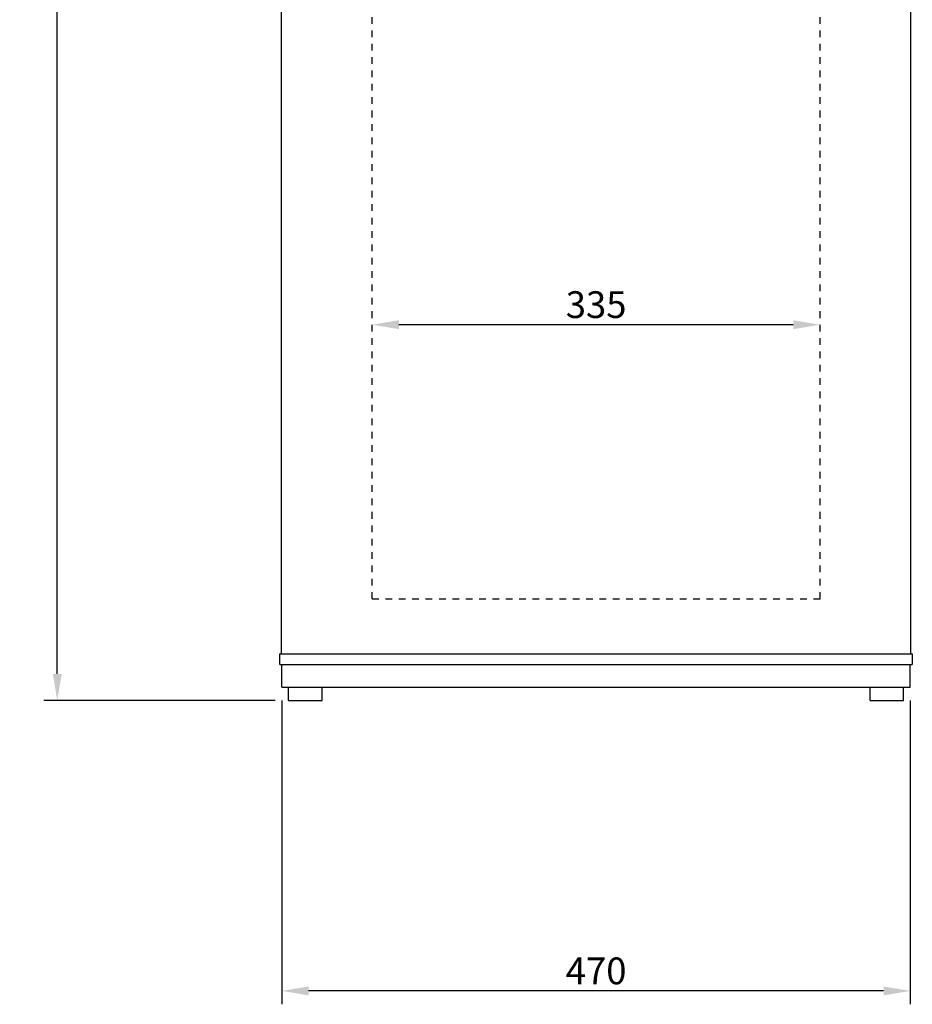
# Model space of a CAD drawing. Units: millimetres. Extents: x 6242 to 12542, y -3714 to 741.
# Drawn here: x 9642 to 10310, y -2693 to -1957 of the extents above; entities that cross this region are included whole.
import ezdxf

# ---------------------------------------------------------------- set-up
doc = ezdxf.new("R2010")
doc.units = ezdxf.units.MM
doc.header["$MEASUREMENT"] = 0
doc.linetypes.add('破線', pattern=[10, 5, -5])
doc.layers.add('寸法', color=3, linetype='Continuous', lineweight=25, true_color=0x00ff00)
doc.layers.add('破線', color=6, linetype='Continuous', true_color=0xff00ff)
doc.layers.add('ﾃﾞﾌｫﾙﾄ', color=18, linetype='Continuous', true_color=0x000000)
doc.styles.add('ＭＳ Ｐゴシック', font='txt')
doc.dimstyles.new('ﾃﾞﾌｫﾙﾄ', dxfattribs={"dimscale": 20, "dimtxt": 1, "dimasz": 1, "dimexe": 0.5, "dimexo": 0.5, "dimgap": 0.25, "dimtad": 1, "dimtoh": 1, "dimzin": 1, "dimdsep": 46, "dimtxsty": 'ＭＳ Ｐゴシック', "dimcen": 0.5, "dimazin": 0, "dimtfac": 1, "dimtdec": 4, "dimtix": 1, "dimtmove": 1, "dimatfit": 3, "dimfxl": 1, "dimtolj": 1, "dimtzin": 1, "dimarcsym": 0})

# ---------------------------------------------------------------- blocks, each defined once
blk = doc.blocks.new('*D1')
at = {"layer": 'Defpoints', "color": 0}
for p in [(9670, -1221), (9851.5, -1221), (9843, -2466)]:
    blk.add_point(p, dxfattribs=at)
at = {"layer": '寸法', "color": 0, "lineweight": -2}
for p, q in [((9841.5, -1221), (9660, -1221)), ((9670, -2446), (9670, -1241)), ((9833, -2466), (9660, -2466))]:
    blk.add_line(p, q, dxfattribs=at)
at = {"layer": '寸法', "color": 0}
for points in [[(9673.33, -1241), (9666.67, -1241), (9670, -1221)], [(9666.67, -2446), (9673.33, -2446), (9670, -2466)]]:
    blk.add_solid(points, dxfattribs=at)
at = {"layer": '寸法', "color": 0, "insert": (9655, -1843.5), "char_height": 20, "attachment_point": 5, "rotation": 90, "style": 'ＭＳ Ｐゴシック'}
blk.add_mtext('\\A1;1245', dxfattribs=at)
blk = doc.blocks.new('*D10')
at = {"layer": 'Defpoints', "color": 0}
for p in [(9838, -2456), (10308, -2456.02), (9838, -2683)]:
    blk.add_point(p, dxfattribs=at)
at = {"layer": '寸法', "color": 0, "lineweight": -2}
for p, q in [((9838, -2466), (9838, -2693)), ((10308, -2466.02), (10308, -2693)), ((10288, -2683), (9858, -2683))]:
    blk.add_line(p, q, dxfattribs=at)
at = {"layer": '寸法', "color": 0}
for points in [[(9858, -2679.67), (9858, -2686.33), (9838, -2683)], [(10288, -2686.33), (10288, -2679.67), (10308, -2683)]]:
    blk.add_solid(points, dxfattribs=at)
at = {"layer": '寸法', "color": 0, "insert": (10073, -2668), "char_height": 20, "attachment_point": 5, "style": 'ＭＳ Ｐゴシック'}
blk.add_mtext('\\A1;470', dxfattribs=at)
blk = doc.blocks.new('*D12')
at = {"layer": 'Defpoints', "color": 0}
for p in [(9905.5, -2185), (9905.5, -2185), (10240.5, -2185)]:
    blk.add_point(p, dxfattribs=at)
at = {"layer": '寸法', "color": 0, "lineweight": -2}
for p, q in [((9905.5, -2175), (9905.5, -2175)), ((10240.5, -2175), (10240.5, -2175)), ((10220.5, -2185), (9925.5, -2185))]:
    blk.add_line(p, q, dxfattribs=at)
at = {"layer": '寸法', "color": 0}
for points in [[(9925.5, -2181.67), (9925.5, -2188.33), (9905.5, -2185)], [(10220.5, -2188.33), (10220.5, -2181.67), (10240.5, -2185)]]:
    blk.add_solid(points, dxfattribs=at)
at = {"layer": '寸法', "color": 0, "insert": (10073, -2170), "char_height": 20, "attachment_point": 5, "style": 'ＭＳ Ｐゴシック'}
blk.add_mtext('\\A1;335', dxfattribs=at)

msp = doc.modelspace()

# ---------------------------------------------------------------- linework, layer by layer
at = {"layer": '破線', "color": 6, "linetype": '破線', "true_color": 0xff00ff}
for p, q in [((9905.5, -2390), (9905.5, -1294)), ((10240.5, -2390), (10240.5, -1294)), ((9905.5, -2390), (10240.5, -2390))]:
    msp.add_line(p, q, dxfattribs=at)
at = {"layer": 'ﾃﾞﾌｫﾙﾄ'}
for p, q in [((9837.456, -1281.083), (9837.5, -2431.002)), ((10308.5, -2431.002), (10308.5, -1281.086)), ((9836.5, -2431.002), (10309.5, -2431.002)), ((9836.5, -2439.002), (9836.5, -2431.002)), ((10309.5, -2431.002), (10309.5, -2439.002)), ((9836.5, -2439.002), (10309.5, -2439.002)), ((9838, -2456), (9838, -2439.002)), ((10308, -2456.017), (10308, -2439.002)), ((9838, -2456), (10308, -2456.017)), ((9843, -2466), (9843, -2456)), ((9868, -2466.001), (9868, -2456.001)), ((10278, -2466.016), (10278, -2456.016)), ((10303, -2466.016), (10303, -2456.017)), ((9843, -2466), (9868, -2466.001)), ((10278, -2466.016), (10303, -2466.016))]:
    msp.add_line(p, q, dxfattribs=at)

# ---------------------------------------------------------------- dimensions: what is measured, and where the dimension line sits
at = {"layer": '寸法'}
dim = msp.add_linear_dim(base=(9670, -1221.002), p1=(9843, -2466), p2=(9851.5, -1221.002), angle=90, text='1245', dimstyle='ﾃﾞﾌｫﾙﾄ', dxfattribs=at)
dim.commit()
dim.dimension.update_dxf_attribs({"geometry": '*D1', "text_midpoint": (9655, -1843.501)})
for base, p1, p2, text, picture, middle in [((9905.5, -2185), (10240.5, -2185), (9905.5, -2185), '335', '*D12', (10073, -2170)), ((9838, -2683), (10308, -2456.019), (9838, -2456.002), '470', '*D10', (10073, -2668))]:
    dim = msp.add_linear_dim(base=base, p1=p1, p2=p2, text=text, dimstyle='ﾃﾞﾌｫﾙﾄ', dxfattribs=at)
    dim.commit()
    dim.dimension.update_dxf_attribs({"geometry": picture, "text_midpoint": middle})

doc.saveas('drawing.dxf')
